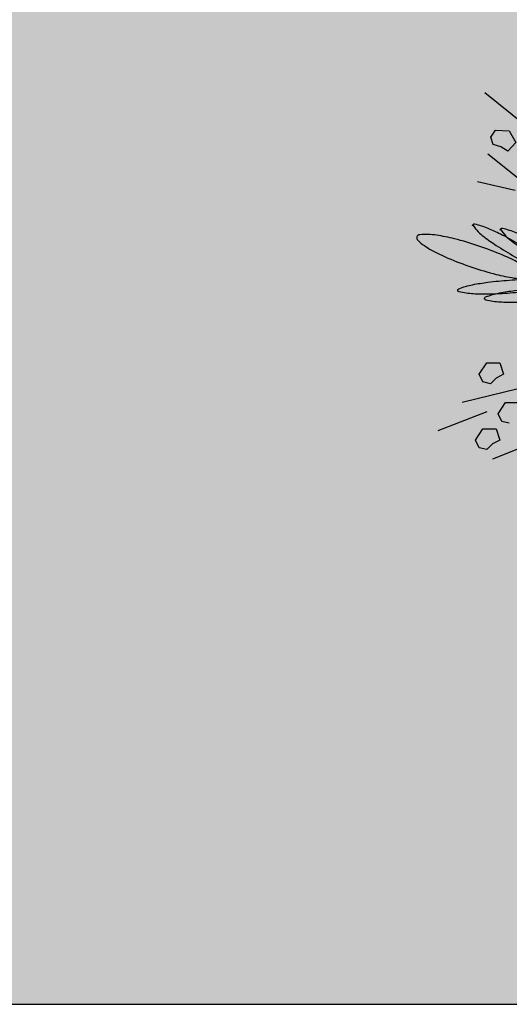
# Model space of a CAD drawing. Extents: x 591928 to 594322, y 9713663 to 9713992.
# Drawn here: x 592152 to 592153, y 9713722 to 9713723 of the extents above; entities that cross this region are included whole.
import ezdxf

# ---------------------------------------------------------------- set-up
doc = ezdxf.new("R2010")
doc.units = 0
doc.header["$LTSCALE"] = 10
doc.header["$MEASUREMENT"] = 0
for name, color, linetype in [('arv2', 75, 'CONTINUOUS'), ('arvore', 75, 'CONTINUOUS'), ('FINA', 75, 'CONTINUOUS'), ('HACHURA', 7, 'CONTINUOUS')]:
    doc.layers.add(name, color=color, linetype=linetype)

# ---------------------------------------------------------------- blocks, each defined once
blk = doc.blocks.new('arv2')
at = {"layer": 'arvore'}
for p, q in [((-0.17666, 0.14023), (-0.20838, 0.16587)), ((-0.2037, 0.13138), (-0.20009, 0.13685)), ((-0.20204, 0.12558), (-0.2037, 0.13138)), ((-0.20009, 0.13685), (-0.18955, 0.13617)), ((-0.18955, 0.13617), (-0.18442, 0.1273)), ((-0.19604, 0.12397), (-0.20204, 0.12558)), ((-0.19057, 0.12037), (-0.19604, 0.12397)), ((-0.18442, 0.1273), (-0.19057, 0.12037)), ((-0.17793, 0.09554), (-0.20618, 0.11811)), ((-0.18481, 0.08988), (-0.21409, 0.09664)), ((-0.21288, -0.05299), (-0.20702, -0.0442)), ((-0.20702, -0.0442), (-0.19677, -0.0442)), ((-0.19677, -0.0442), (-0.19385, -0.05299)), ((-0.20995, -0.05885), (-0.21288, -0.05299)), ((-0.19385, -0.05299), (-0.1997, -0.05592)), ((-0.14261, -0.05445), (-0.22605, -0.07496)), ((-0.20409, -0.06031), (-0.20995, -0.05885)), ((-0.1997, -0.05592), (-0.20409, -0.06031)), ((-0.19824, -0.08375), (-0.19238, -0.07496)), ((-0.19238, -0.07496), (-0.18213, -0.07496)), ((-0.20702, -0.08229), (-0.24509, -0.09694)), ((-0.19531, -0.08961), (-0.19824, -0.08375)), ((-0.18945, -0.09108), (-0.19531, -0.08961)), ((-0.21581, -0.10426), (-0.20995, -0.09547)), ((-0.20995, -0.09547), (-0.1997, -0.09547)), ((-0.1997, -0.09547), (-0.19677, -0.10426)), ((-0.21288, -0.11012), (-0.21581, -0.10426)), ((-0.19677, -0.10426), (-0.20263, -0.10719)), ((-0.16896, -0.10573), (-0.20263, -0.11891)), ((-0.20702, -0.11159), (-0.21288, -0.11012)), ((-0.20263, -0.10719), (-0.20702, -0.11159))]:
    blk.add_line(p, q, dxfattribs=at)
for points in [[(-0.18524, 0.03842, 0.012955), (-0.17049, 0.0304, 0.018188), (-0.15964, 0.02536, 0.042272), (-0.149, 0.02189, 0.330626), (-0.14755, 0.02252, 0.330626), (-0.14773, 0.0241, 0.042272), (-0.15605, 0.03158, 0.018188), (-0.16584, 0.03845, 0.012955), (-0.18016, 0.04722, 0.012955), (-0.19491, 0.05523, 0.018188), (-0.20576, 0.06028, 0.042272), (-0.21639, 0.06374, 0.330626), (-0.21785, 0.06311, 0.330626), (-0.21767, 0.06154, 0.042272), (-0.20935, 0.05405, 0.018188), (-0.19956, 0.04719, 0.012955)], [(-0.21863, 0.03031, 0.018626), (-0.19965, 0.02467, 0.025949), (-0.18571, 0.02185, 0.058074), (-0.17263, 0.02144, 0.298547), (-0.17045, 0.02314, 0.298547), (-0.17115, 0.02582, 0.058074), (-0.1818, 0.03342, 0.025949), (-0.19459, 0.03964, 0.018626), (-0.2131, 0.04668, 0.018626), (-0.23208, 0.05232, 0.025949), (-0.24602, 0.05514, 0.058074), (-0.2591, 0.05555, 0.298547), (-0.26128, 0.05385, 0.298547), (-0.26059, 0.05117, 0.058074), (-0.24994, 0.04357, 0.025949), (-0.23715, 0.03735, 0.018626)], [(-0.16367, 0.03509, 0.012955), (-0.14892, 0.02707, 0.018188), (-0.13807, 0.02203, 0.042272), (-0.12743, 0.01857, 0.330626), (-0.12598, 0.0192, 0.330626), (-0.12616, 0.02077, 0.042272), (-0.13448, 0.02825, 0.018188), (-0.14427, 0.03512, 0.012955), (-0.15859, 0.04389, 0.012955), (-0.17334, 0.05191, 0.018188), (-0.18418, 0.05695, 0.042272), (-0.19482, 0.06041, 0.330626), (-0.19628, 0.05978, 0.330626), (-0.19609, 0.05821, 0.042272), (-0.18778, 0.05073, 0.018188), (-0.17799, 0.04386, 0.012955)], [(-0.18943, 0.02019, -0.012955), (-0.17266, 0.02095, -0.018188), (-0.1607, 0.02075, -0.042272), (-0.14962, 0.01922, -0.330626), (-0.14859, 0.01802, -0.330626), (-0.14944, 0.01668, -0.042272), (-0.16019, 0.01358, -0.018188), (-0.172, 0.01168, -0.012955), (-0.18871, 0.01005, -0.012955), (-0.20548, 0.00928, -0.018188), (-0.21744, 0.00948, -0.042272), (-0.22852, 0.01102, -0.330626), (-0.22955, 0.01222, -0.330626), (-0.2287, 0.01355, -0.042272), (-0.21795, 0.01665, -0.018188), (-0.20614, 0.01855, -0.012955)], [(-0.16858, 0.01375, -0.012955), (-0.1518, 0.01452, -0.018188), (-0.13984, 0.01432, -0.042272), (-0.12876, 0.01279, -0.330626), (-0.12773, 0.01158, -0.330626), (-0.12858, 0.01025, -0.042272), (-0.13933, 0.00715, -0.018188), (-0.15114, 0.00525, -0.012955), (-0.16785, 0.00362, -0.012955), (-0.18462, 0.00285, -0.018188), (-0.19658, 0.00305, -0.042272), (-0.20766, 0.00458, -0.330626), (-0.20869, 0.00579, -0.330626), (-0.20784, 0.00712, -0.042272), (-0.19709, 0.01022, -0.018188), (-0.18529, 0.01212, -0.012955)]]:
    blk.add_lwpolyline(points, format="xyb", close=True, dxfattribs=at)
blk = doc.blocks.new('Arv2__')
at = {"layer": 'arv2'}
blk.add_blockref('arv2', (0.03734, 0.3703), dxfattribs=at)

msp = doc.modelspace()

# ---------------------------------------------------------------- hatches: boundary and pattern name
at = {"layer": 'HACHURA', "ltscale": 0.05}
h = msp.add_hatch(dxfattribs=at)
h.set_pattern_fill('AR-SAND', color=98, scale=0.15, style=0)
h.set_pattern_definition([(37.5, (-215.46178, 98.83761), (-0.0094490037164, 0.289023565352), [0, -0.228, 0, -0.255, 0, -0.24375]), (7.5, (-215.46178, 98.8376), (0.26546650579, 0.423321909784), [0, -0.123, 0, -0.2055, 0, -0.07875]), (327.5, (-215.64628, 98.8376), (0.467121279263, 0.0008488580305), [0, -0.075, 0, -0.27, 0, -0.3525]), (317.5, (-215.6463, 98.8376), (0.450918990686, 0.13165133474), [0, -0.0375, 0, -0.177, 0, -0.2025])])
h.paths.add_polyline_path([(592220.4555, 9713723.2656), (592221.132, 9713723.0161), (592221.3797, 9713722.5125), (592221.3375, 9713722.1081), (592220.9522, 9713721.6423), (592220.5122, 9713721.5236), (592150.8518, 9713721.5236), (592150.852, 9713723.2736)])

# ---------------------------------------------------------------- linework, layer by layer
at = {"layer": 'FINA'}
msp.add_line((592150.8518, 9713721.5236), (592220.5122, 9713721.5236), dxfattribs=at)

# ---------------------------------------------------------------- block references
at = {"layer": 'arv2', "xscale": 1.5, "yscale": 1.5, "zscale": 1.5}
msp.add_blockref('Arv2__', (592153.0946, 9713721.7825), dxfattribs=at)

doc.saveas('drawing.dxf')
